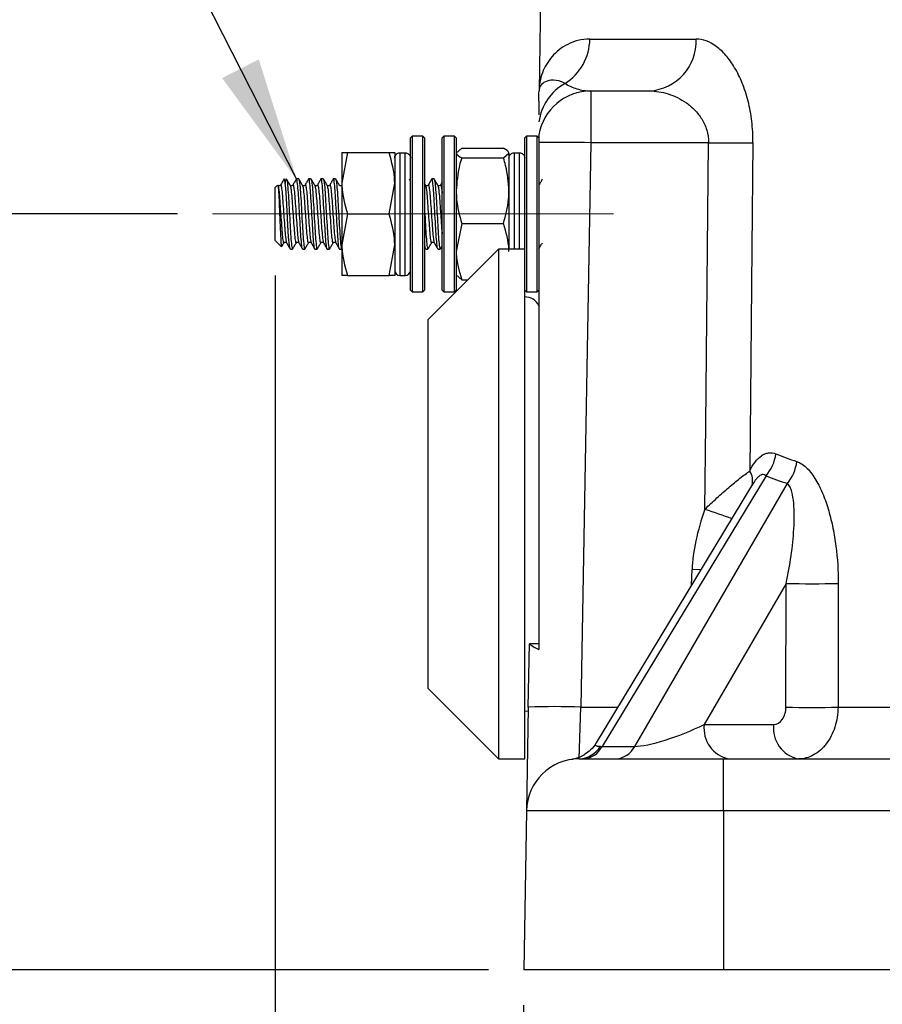
# Model space of a CAD drawing. Units: millimetres. Extents: x -5 to 599, y -5 to 425.
# Drawn here: x 216 to 240, y 142 to 170 of the extents above; entities that cross this region are included whole.
import ezdxf

# ---------------------------------------------------------------- set-up
doc = ezdxf.new("R2010")
doc.units = ezdxf.units.MM
doc.linetypes.add('CENTERX2', pattern=[20.32, 12.7, -2.54, 2.54, -2.54])
doc.layers.add('TITLE_BLOCK', color=7, linetype='Continuous')
doc.styles.add('SLDTEXTSTYLE5', font='TXT', dxfattribs={"width": 0.605})
doc.dimstyles.new('SLDDIMSTYLE0', dxfattribs={"dimtxt": 3.5, "dimasz": 3.556, "dimexe": 0, "dimexo": 0.0625, "dimgap": 0.875, "dimtad": 1, "dimdec": 1, "dimlfac": 2, "dimrnd": 1e-09, "dimzin": 4, "dimdsep": 46, "dimtxsty": 'SLDTEXTSTYLE5', "dimsah": 1, "dimcen": 0.09, "dimadec": 0, "dimazin": 1, "dimtfac": 1, "dimtdec": 1, "dimtofl": 0, "dimtmove": 0, "dimatfit": 3, "dimfxl": 1, "dimfrac": 2, "dimtolj": 1, "dimtzin": 12, "dimarcsym": 0})
doc.dimstyles.new('SLDDIMSTYLE1', dxfattribs={"dimtxt": 3.5, "dimasz": 3.556, "dimexe": 0, "dimexo": 0.0625, "dimgap": 0.875, "dimtad": 1, "dimdec": 1, "dimlfac": 2, "dimrnd": 1e-09, "dimzin": 12, "dimdsep": 46, "dimtxsty": 'SLDTEXTSTYLE5', "dimsah": 1, "dimcen": 0.09, "dimadec": 0, "dimazin": 3, "dimtfac": 1, "dimtdec": 1, "dimtmove": 0, "dimatfit": 0, "dimfxl": 1, "dimfrac": 2, "dimtolj": 1, "dimtzin": 12, "dimarcsym": 0})
doc.dimstyles.new('SLDDIMSTYLE2', dxfattribs={"dimtxt": 0.18, "dimasz": 3.556, "dimexe": 0, "dimexo": 0.0625, "dimgap": 0, "dimtad": 0, "dimtih": 1, "dimtoh": 1, "dimdec": 0, "dimrnd": 1e-09, "dimzin": 0, "dimdsep": 46, "dimtxsty": 'Standard', "dimsah": 1, "dimcen": 0.09, "dimadec": 0, "dimazin": 0, "dimtfac": 3.556, "dimtdec": 0, "dimtofl": 0, "dimtmove": 0, "dimatfit": 3, "dimfxl": 1, "dimfrac": 2, "dimtolj": 1, "dimtzin": 0, "dimarcsym": 0})

# ---------------------------------------------------------------- blocks, each defined once
blk = doc.blocks.new('_D')
at = {"layer": 'TITLE_BLOCK'}
for p, q in [((220.353, 164.256), (202.382, 164.256)), ((203.382, 142.756), (203.382, 164.256)), ((229.202, 142.756), (202.382, 142.756)), ((203.382, 142.756), (203.382, 99.068)), ((197.209, 131.944), (197.209, 133.147)), ((197.209, 133.147), (202.58, 133.147)), ((202.58, 133.147), (202.58, 131.944)), ((197.209, 118.843), (197.209, 117.64)), ((202.58, 117.64), (202.58, 118.843)), ((197.209, 117.64), (202.58, 117.64))]:
    blk.add_line(p, q, dxfattribs=at)
for points in [[(203.382, 164.256), (203.001, 160.7), (203.763, 160.7)], [(203.382, 142.756), (203.763, 146.312), (203.001, 146.312)]]:
    blk.add_solid(points, dxfattribs=at)
at = {"layer": 'TITLE_BLOCK', "char_height": 3.5, "attachment_point": 1, "rotation": 90, "style": 'SLDTEXTSTYLE5'}
for s, insert in [('1.69in', (198.068, 118.843)), ('43.0mm', (198.068, 99.068))]:
    blk.add_mtext(s, dxfattribs=dict(at, insert=insert))
blk = doc.blocks.new('_D_1')
at = {"layer": 'TITLE_BLOCK'}
for p, q in [((223.133, 162.506), (223.133, 111.346)), ((311.632, 149.756), (311.632, 111.346)), ((272.15, 118.519), (270.947, 118.519)), ((270.947, 118.519), (270.947, 113.148)), ((285.251, 118.519), (286.454, 118.519)), ((286.454, 118.519), (286.454, 113.148)), ((270.947, 113.148), (272.15, 113.148)), ((286.454, 113.148), (285.251, 113.148)), ((223.133, 112.346), (311.632, 112.346))]:
    blk.add_line(p, q, dxfattribs=at)
for points in [[(223.133, 112.346), (226.689, 111.965), (226.689, 112.727)], [(311.632, 112.346), (308.076, 112.727), (308.076, 111.965)]]:
    blk.add_solid(points, dxfattribs=at)
at = {"layer": 'TITLE_BLOCK', "char_height": 3.5, "attachment_point": 1, "style": 'SLDTEXTSTYLE5'}
for s, insert in [('177.0mm', (249.702, 117.66)), ('6.97in', (272.15, 117.66))]:
    blk.add_mtext(s, dxfattribs=dict(at, insert=insert))
blk = doc.blocks.new('_D_2')
at = {"layer": 'TITLE_BLOCK'}
for p, q in [((223.133, 162.506), (223.133, 122.263)), ((230.202, 141.756), (230.202, 122.263)), ((255.533, 129.436), (254.33, 129.436)), ((254.33, 129.436), (254.33, 124.065)), ((268.633, 129.436), (269.837, 129.436)), ((269.837, 129.436), (269.837, 124.065)), ((254.33, 124.065), (255.533, 124.065)), ((269.837, 124.065), (268.633, 124.065)), ((223.133, 123.263), (216.783, 123.263)), ((230.202, 123.263), (223.133, 123.263)), ((230.202, 123.263), (271.04, 123.263))]:
    blk.add_line(p, q, dxfattribs=at)
for points in [[(223.133, 123.263), (219.577, 123.644), (219.577, 122.882)], [(230.202, 123.263), (233.758, 122.882), (233.758, 123.644)]]:
    blk.add_solid(points, dxfattribs=at)
at = {"layer": 'TITLE_BLOCK', "char_height": 3.5, "attachment_point": 1, "style": 'SLDTEXTSTYLE5'}
for s, insert in [('14.1mm', (235.758, 128.577)), ('0.56in', (255.533, 128.577))]:
    blk.add_mtext(s, dxfattribs=dict(at, insert=insert))

msp = doc.modelspace()

# ---------------------------------------------------------------- linework, layer by layer
at = {"color": 7, "linetype": 'Continuous', "lineweight": 25}
for p, q in [((230.880223, 181.605879), (230.638471, 167.755879)), ((232.083614, 169.229701), (235.109504, 169.229701)), ((232.112517, 167.755879), (232.112517, 166.282058)), ((232.112517, 167.755879), (233.780817, 167.755879)), ((227.033374, 166.468379), (226.983374, 166.418379)), ((226.983374, 164.255879), (226.983374, 166.418379)), ((227.333374, 166.468379), (227.033374, 166.468379)), ((227.033374, 166.468379), (227.033374, 164.255879)), ((227.383374, 166.418379), (227.333374, 166.468379)), ((227.333374, 164.255879), (227.333374, 166.468379)), ((227.383374, 166.418379), (227.383374, 164.255879)), ((227.933374, 166.468379), (227.883374, 166.418379)), ((227.883374, 164.466053), (227.883374, 166.418379)), ((228.233374, 166.468379), (227.933374, 166.468379)), ((227.933374, 166.468379), (227.933374, 164.470913)), ((228.283374, 166.418379), (228.233374, 166.468379)), ((228.233374, 164.470913), (228.233374, 166.468379)), ((228.283374, 166.418379), (228.283374, 164.466053)), ((230.283374, 166.468379), (230.233374, 166.418379)), ((230.233374, 164.260793), (230.233374, 166.418379)), ((230.583374, 166.468379), (230.283374, 166.468379)), ((230.283374, 166.468379), (230.283374, 164.260907)), ((230.633374, 166.418379), (230.583374, 166.468379)), ((230.583374, 164.260907), (230.583374, 166.468379)), ((230.633374, 166.505151), (230.633374, 166.286017)), ((228.439678, 166.12571), (228.283374, 165.990028)), ((228.439678, 166.12571), (229.62707, 166.12571)), ((230.633374, 166.286017), (230.633374, 151.863698)), ((232.112517, 166.282058), (231.832322, 150.229701)), ((235.457814, 166.282058), (232.112517, 166.282058)), ((225.189678, 166.005879), (225.033374, 165.130879)), ((225.033374, 166.005879), (225.033374, 165.130879)), ((225.189678, 166.005879), (226.37707, 166.005879)), ((226.533374, 166.005879), (226.533374, 165.130879)), ((226.683374, 165.994413), (226.833374, 165.994413)), ((228.439678, 165.854345), (229.62707, 165.854345)), ((229.62707, 165.854345), (229.783374, 165.990028)), ((229.783374, 165.990028), (229.783374, 164.91943)), ((229.933374, 165.994413), (230.083374, 165.994413)), ((223.802917, 165.255879), (223.741592, 165.255879)), ((224.152917, 165.255879), (224.091592, 165.255879)), ((224.502917, 165.255879), (224.441592, 165.255879)), ((224.852917, 165.255879), (224.791592, 165.255879)), ((226.536817, 165.251838), (226.531763, 165.243126)), ((226.983374, 165.20726), (226.957424, 165.25201)), ((227.652917, 165.255879), (227.591592, 165.255879)), ((223.202468, 165.074973), (223.133374, 165.005879)), ((223.133374, 163.586983), (223.133374, 165.005879)), ((223.205689, 165.071752), (223.208374, 165.077808)), ((225.033374, 165.130879), (225.033374, 163.380879)), ((226.37707, 164.255879), (226.533374, 165.130879)), ((226.533374, 165.130879), (226.533374, 163.380879)), ((227.409504, 165.076059), (227.383374, 165.121076)), ((227.883374, 165.159722), (227.834779, 165.076041)), ((229.783374, 164.91943), (229.783374, 163.262685)), ((227.883374, 162.093379), (227.883374, 164.466053)), ((227.933374, 164.470913), (227.933374, 162.043379)), ((228.233374, 162.043379), (228.233374, 164.470913)), ((228.283374, 164.466053), (228.283374, 162.093379)), ((225.189678, 164.255879), (225.033374, 163.380879)), ((225.189678, 164.255879), (226.37707, 164.255879)), ((226.983374, 162.093379), (226.983374, 164.255879)), ((227.033374, 164.255879), (227.033374, 162.043379)), ((227.333374, 162.043379), (227.333374, 164.255879)), ((227.383374, 164.255879), (227.383374, 162.093379)), ((230.233374, 163.240114), (230.233374, 164.260793)), ((230.283374, 164.260907), (230.283374, 162.043379)), ((230.583374, 162.043379), (230.583374, 164.260907)), ((228.439678, 163.984514), (228.283374, 163.185281)), ((228.439678, 163.984514), (229.62707, 163.984514)), ((223.133374, 163.505879), (223.133374, 163.586983)), ((223.133374, 163.505879), (223.313329, 163.325925)), ((225.033374, 163.380879), (225.033374, 162.505879)), ((226.37707, 162.505879), (226.533374, 163.380879)), ((226.533374, 163.380879), (226.533374, 162.505879)), ((226.959779, 163.435717), (226.983374, 163.395087)), ((227.383374, 163.308948), (227.411817, 163.25992)), ((227.834414, 163.263842), (227.883374, 163.348253)), ((223.566592, 163.255879), (223.627917, 163.255879)), ((223.916592, 163.255879), (223.977917, 163.255879)), ((224.266592, 163.255879), (224.327917, 163.255879)), ((224.616592, 163.255879), (224.677917, 163.255879)), ((224.966592, 163.255879), (225.027917, 163.255879)), ((227.416592, 163.255879), (227.477917, 163.255879)), ((229.483374, 163.255879), (227.483374, 161.255879)), ((227.766592, 163.255879), (227.827917, 163.255879)), ((230.233374, 163.255879), (229.483374, 163.255879)), ((229.483374, 163.255879), (229.483374, 148.755879)), ((230.233374, 148.755879), (230.233374, 163.255879)), ((225.189678, 162.505879), (226.37707, 162.505879)), ((226.683374, 162.505879), (226.833374, 162.505879)), ((228.439678, 162.386048), (228.283374, 162.521731)), ((228.439678, 162.386048), (228.613543, 162.386048)), ((226.983374, 162.093379), (227.033374, 162.043379)), ((227.033374, 162.043379), (227.333374, 162.043379)), ((227.333374, 162.043379), (227.383374, 162.093379)), ((227.883374, 162.093379), (227.933374, 162.043379)), ((227.933374, 162.043379), (228.233374, 162.043379)), ((228.233374, 162.043379), (228.283374, 162.093379)), ((230.233374, 162.093379), (230.283374, 162.043379)), ((230.283374, 162.043379), (230.583374, 162.043379)), ((230.583374, 162.043379), (230.633374, 162.093379)), ((227.483374, 150.755879), (227.483374, 161.255879)), ((237.095023, 156.806114), (232.435546, 149.113092)), ((233.36137, 149.113092), (237.705049, 156.589426)), ((236.716203, 156.573819), (236.683076, 156.519125)), ((236.683076, 156.519125), (232.26063, 149.217451)), ((237.666268, 153.748124), (235.336672, 149.738427)), ((237.661528, 150.229701), (237.666268, 153.748124)), ((230.33255, 150.229701), (230.363888, 152.025065)), ((230.633374, 152.025139), (230.36389, 152.025139)), ((227.483374, 150.755879), (229.483374, 148.755879)), ((230.33255, 150.229701), (230.281099, 147.282058)), ((231.780871, 148.755879), (231.832322, 150.229701)), ((235.336672, 149.738427), (237.311632, 149.738427)), ((232.435546, 149.113092), (233.36137, 149.113092)), ((229.483374, 148.755879), (230.233374, 148.755879)), ((231.780871, 148.755879), (235.882842, 148.755879)), ((235.882842, 147.282058), (235.882842, 148.755879)), ((235.882842, 148.755879), (242.49188, 148.755879)), ((230.281099, 147.282058), (230.202094, 142.755879)), ((235.882842, 147.282058), (230.281099, 147.282058)), ((235.882842, 147.282058), (235.882842, 142.755879)), ((257.947915, 147.282058), (235.882842, 147.282058)), ((235.882842, 142.755879), (230.202094, 142.755879)), ((257.931892, 142.755879), (235.882842, 142.755879))]:
    msp.add_line(p, q, dxfattribs=at)
at = {"color": 8, "linetype": 'Continuous', "lineweight": 25}
for p, q in [((226.683374, 165.994413), (226.683374, 162.505879)), ((226.833374, 162.505879), (226.833374, 165.994413)), ((229.933374, 165.994413), (229.933374, 163.255879)), ((230.083374, 163.255879), (230.083374, 165.994413)), ((234.971925, 153.693931), (234.991027, 154.147227)), ((235.240445, 154.137272), (234.991027, 154.147227)), ((231.832322, 150.229701), (232.873725, 150.229701)), ((239.144196, 150.229701), (242.419666, 150.229701))]:
    msp.add_line(p, q, dxfattribs=at)
at = {"color": 7, "linetype": 'Continuous', "lineweight": 25, "flags": 128}
for points in [[(235.358163, 155.861309), (235.381113, 158.263972), (235.457814, 166.282058)], [(236.722742, 166.282058), (236.693459, 163.282642), (236.631646, 156.943037)], [(223.566592, 163.267075), (223.562747, 163.258522), (223.540211, 163.364018), (223.517676, 163.607995), (223.497233, 163.940734), (223.474098, 164.335323), (223.452711, 164.708188), (223.433374, 164.989506), (223.40819, 165.20776), (223.387747, 165.253237), (223.383374, 165.244238), (223.383374, 165.244238)], [(239.150002, 153.748124), (239.146692, 151.748785), (239.144196, 150.229701)], [(230.233374, 150.115879), (230.320189, 150.12443), (230.330752, 150.126664)]]:
    msp.add_lwpolyline(points, dxfattribs=at)
at = {"color": 7, "linetype": 'Continuous', "lineweight": 25}
for centre, radius, start, end in [((230.572927, 169.24547), 1.510769, 302.254405, 359.4019376), ((233.691885, 169.171887), 1.418798, 273.5937458, 2.335361), ((232.099216, 166.674914), 1.479889, 119.1133259, 172.0996877), ((232.112517, 166.255879), 1.5, 90, 170.4341537), ((231.29204, 136.057123), 30.236069, 88.4450488, 91.2482374), ((236.090278, 219.135612), 52.857338, 269.3144113, 270.6855887), ((226.683374, 162.655879), 0.15, 180, 270), ((226.833374, 162.655879), 0.15, 270, 0), ((230.233374, 161.450879), 0.445, 25.9892336, 90), ((236.165894, 157.600583), 1.222481, 319.4672914, 352.0474726), ((236.749188, 157.365924), 1.231511, 320.9111341, 352.9493774), ((238.408135, 184.559581), 30.820387, 268.6207199, 271.3792801), ((231.082436, 128.738388), 21.504392, 88.0016174, 91.9983826), ((238.402862, 181.087467), 30.86667, 268.6237782, 271.3762218), ((236.216311, 149.62574), 0.886827, 172.6998502, 258.7744913), ((238.191271, 149.62574), 0.886827, 172.6998502, 258.7744913), ((231.751784, 149.484075), 0.728776, 272.2873728, 329.5307767), ((231.852979, 149.407192), 0.652595, 273.5925828, 333.2138147), ((232.778803, 149.407192), 0.652595, 273.5925828, 333.2138147), ((231.780871, 147.255879), 1.5, 90, 179)]:
    msp.add_arc(centre, radius, start, end, dxfattribs=at)
at = {"color": 8, "linetype": 'Continuous', "lineweight": 25}
for centre, radius, start, end in [((236.24398, 156.674027), 0.471859, 343.7763531, 34.7575316), ((248.349935, 192.351719), 38.734173, 250.4026183, 251.6019673)]:
    msp.add_arc(centre, radius, start, end, dxfattribs=at)
at = {"color": 7, "linetype": 'Continuous', "lineweight": 25}
for centre, major_axis, ratio, start_param, end_param in [((269.595417, 202.917593), (34.941424, 44.730117), 0.405336011, 3.262461387, 3.289398248), ((237.924105, 156.620397), (2.3834, 3.973528), 0.431619774, 2.010137823, 2.47081546), ((234.649952, 149.755879), (1.462977, 0.581632), 0.187175684, 3.565677736, 5.125255637), ((233.755863, 149.755879), (1.497292, 0.589099), 0.171895828, 3.484713986, 3.569433486)]:
    msp.add_ellipse(centre, major_axis=major_axis, ratio=ratio, start_param=start_param, end_param=end_param, dxfattribs=at)
for points, knots in [([(232.083614, 169.229701), (231.843769, 169.229701), (231.635385, 169.170464), (231.277864, 168.991655), (231.128782, 168.870751), (230.888679, 168.593366), (230.797671, 168.436558), (230.704877, 168.1878), (230.68131, 168.102754), (230.656981, 167.973556), (230.647571, 167.908542), (230.642292, 167.843168), (230.639692, 167.799535), (230.63885, 167.777575), (230.638471, 167.755879)], [0, 0, 0, 0, 0.25, 0.25, 0.5, 0.5, 0.75, 0.75, 0.875, 0.875, 0.9375, 0.96875, 0.96875, 1, 1, 1, 1]), ([(236.722742, 166.282058), (236.723754, 166.385634), (236.72144, 166.489371), (236.710451, 166.693166), (236.701809, 166.793439), (236.666913, 167.089601), (236.631657, 167.281294), (236.538403, 167.650605), (236.482283, 167.821186), (236.354173, 168.137642), (236.281793, 168.284091), (236.123661, 168.5498), (236.040081, 168.665689), (235.86553, 168.866757), (235.774412, 168.95201), (235.491508, 169.160141), (235.300987, 169.229701), (235.109504, 169.229701)], [0, 0, 0, 0, 0.0625, 0.0625, 0.125, 0.125, 0.25, 0.25, 0.375, 0.375, 0.5, 0.5, 0.625, 0.625, 0.75, 0.75, 1, 1, 1, 1]), ([(231.379193, 167.967832), (231.252567, 168.035087), (231.144539, 168.05851), (230.960016, 168.0652), (230.883874, 168.047206), (230.701257, 167.959995), (230.640248, 167.857716), (230.638471, 167.755879)], [0, 0, 0, 0, 0.25, 0.25, 0.5, 0.5, 1, 1, 1, 1]), ([(231.379193, 167.967832), (231.481562, 167.905515), (231.594238, 167.853333), (231.83913, 167.778603), (231.971348, 167.755879), (232.112517, 167.755879)], [0, 0, 0, 0, 0.5, 0.5, 1, 1, 1, 1]), ([(233.780817, 167.755879), (233.959113, 167.755879), (234.13713, 167.727746), (234.403166, 167.643408), (234.491389, 167.608112), (234.663163, 167.523429), (234.747186, 167.473942), (234.910412, 167.358078), (234.989953, 167.291279), (235.137171, 167.140206), (235.205991, 167.054856), (235.324613, 166.863748), (235.374248, 166.757953), (235.442135, 166.530041), (235.460191, 166.406162), (235.457814, 166.282058)], [0, 0, 0, 0, 0.25, 0.25, 0.375, 0.375, 0.5, 0.5, 0.625, 0.625, 0.75, 0.75, 0.875, 0.875, 1, 1, 1, 1]), ([(230.633374, 167.463872), (230.633374, 167.440862), (230.633374, 167.374075), (230.633374, 167.1944), (230.633374, 167.076628)], [0, 0, 0, 0, 0.344525834, 1, 1, 1, 1]), ([(229.783374, 165.990028), (229.783218, 165.993243), (229.780994, 166.039061), (229.701234, 166.083961), (229.62707, 166.12571)], [0, 0, 0, 0, 0.070174224, 1, 1, 1, 1]), ([(225.033374, 166.005879), (225.035499, 166.005879), (225.043764, 166.005879), (225.127487, 166.005879), (225.189678, 166.005879)], [0, 0, 0, 0, 0.257187296, 1, 1, 1, 1]), ([(226.533374, 165.130879), (226.533218, 165.151614), (226.530994, 165.447091), (226.451234, 165.736645), (226.37707, 166.005879)], [0, 0, 0, 0, 0.070174224, 1, 1, 1, 1]), ([(226.37707, 166.005879), (226.439261, 166.005879), (226.522984, 166.005879), (226.531248, 166.005879), (226.533374, 166.005879)], [0, 0, 0, 0, 0.742812704, 1, 1, 1, 1]), ([(226.533374, 165.84333), (226.535048, 165.860413), (226.538396, 165.89458), (226.564548, 165.940072), (226.602984, 165.974216), (226.645097, 165.991952), (226.672657, 165.993724), (226.683374, 165.994413)], [0, 0, 0, 0, 0.216692783, 0.433417836, 0.64925924, 0.863605837, 1, 1, 1, 1]), ([(226.833374, 165.994413), (226.850153, 165.99276), (226.883711, 165.989454), (226.928465, 165.963688), (226.962386, 165.925719), (226.980698, 165.883188), (226.982602, 165.85482), (226.983374, 165.84333)], [0, 0, 0, 0, 0.212836733, 0.425653068, 0.639062356, 0.853819327, 1, 1, 1, 1]), ([(228.283374, 165.990028), (228.28353, 165.986812), (228.285753, 165.940994), (228.365514, 165.896094), (228.439678, 165.854345)], [0, 0, 0, 0, 0.070174224, 1, 1, 1, 1]), ([(228.439678, 165.854345), (228.417359, 165.780279), (228.325561, 165.475635), (228.301548, 165.159047), (228.283374, 164.91943)], [0, 0, 0, 0, 0.243125381, 1, 1, 1, 1]), ([(229.783374, 164.91943), (229.765199, 165.159047), (229.741186, 165.475635), (229.649389, 165.780279), (229.62707, 165.854345)], [0, 0, 0, 0, 0.756874619, 1, 1, 1, 1]), ([(229.783374, 165.84333), (229.785048, 165.860413), (229.788396, 165.89458), (229.814548, 165.940072), (229.852984, 165.974216), (229.895097, 165.991952), (229.922657, 165.993724), (229.933374, 165.994413)], [0, 0, 0, 0, 0.216692783, 0.433417836, 0.64925924, 0.863605837, 1, 1, 1, 1]), ([(230.083374, 165.994413), (230.100153, 165.99276), (230.133711, 165.989454), (230.178465, 165.963688), (230.212386, 165.925719), (230.230698, 165.883188), (230.232602, 165.85482), (230.233374, 165.84333)], [0, 0, 0, 0, 0.212836733, 0.425653068, 0.639062356, 0.853819327, 1, 1, 1, 1]), ([(223.386817, 165.251838), (223.369814, 165.222523), (223.335819, 165.163911), (223.301789, 165.105325), (223.284779, 165.076041)], [0, 0, 0, 0, 0.50015767, 1, 1, 1, 1]), ([(223.423253, 165.112199), (223.424348, 165.124474), (223.432954, 165.221009), (223.44156, 165.238217), (223.449072, 165.253237)], [0, 0, 0, 0, 0.127152479, 1, 1, 1, 1]), ([(223.559504, 165.076059), (223.542486, 165.10537), (223.508439, 165.164014), (223.474433, 165.222671), (223.457424, 165.25201)], [0, 0, 0, 0, 0.4998139087, 1, 1, 1, 1]), ([(223.457734, 165.233968), (223.461584, 165.229545), (223.47239, 165.217132), (223.492933, 165.031045), (223.514035, 164.720962), (223.535146, 164.333561), (223.558965, 163.93822), (223.578705, 163.58601), (223.601516, 163.348777), (223.618371, 163.240917), (223.626642, 163.263582), (223.627917, 163.267075)], [0, 0, 0, 0, 0.0725782079, 0.2037097078, 0.3314830761, 0.4592564444, 0.5903879444, 0.7163274227, 0.8463203625, 0.9763133023, 1, 1, 1, 1]), ([(223.736817, 165.251838), (223.719814, 165.222523), (223.685819, 165.163911), (223.651789, 165.105325), (223.634779, 165.076041)], [0, 0, 0, 0, 0.50015767, 1, 1, 1, 1]), ([(223.916592, 163.267075), (223.915317, 163.263582), (223.907046, 163.240917), (223.890191, 163.348767), (223.867381, 163.586045), (223.847636, 163.938091), (223.823835, 164.334058), (223.80329, 164.707689), (223.782421, 165.02932), (223.758194, 165.217529), (223.744705, 165.286806), (223.737073, 165.250127), (223.736736, 165.248503)], [0, 0, 0, 0, 0.022364048, 0.1450982672, 0.2678324863, 0.3867395865, 0.5105487894, 0.6311873764, 0.7409490286, 0.8755856272, 0.9944927274, 1, 1, 1, 1]), ([(223.802917, 165.244684), (223.808318, 165.239759), (223.820645, 165.228519), (223.842906, 165.032558), (223.864042, 164.720562), (223.885144, 164.333672), (223.908966, 163.938191), (223.928705, 163.586017), (223.951516, 163.348775), (223.968371, 163.240917), (223.976642, 163.263582), (223.977917, 163.267075)], [0, 0, 0, 0, 0.09930592, 0.226658293, 0.350749313, 0.474840333, 0.602192706, 0.724502688, 0.850749313, 0.976995938, 1, 1, 1, 1]), ([(223.909504, 165.076059), (223.892486, 165.10537), (223.858439, 165.164014), (223.824433, 165.222671), (223.807424, 165.25201)], [0, 0, 0, 0, 0.499813909, 1, 1, 1, 1]), ([(224.086817, 165.251838), (224.069814, 165.222523), (224.035819, 165.163911), (224.001789, 165.105325), (223.984779, 165.076041)], [0, 0, 0, 0, 0.50015767, 1, 1, 1, 1]), ([(224.266592, 163.267075), (224.265317, 163.263582), (224.257046, 163.240917), (224.240191, 163.348767), (224.217381, 163.586045), (224.197636, 163.938091), (224.173835, 164.334058), (224.15329, 164.707689), (224.132421, 165.02932), (224.108194, 165.217529), (224.094705, 165.286806), (224.087073, 165.250127), (224.086736, 165.248503)], [0, 0, 0, 0, 0.022364048, 0.145098267, 0.267832486, 0.386739587, 0.510548789, 0.631187376, 0.740949029, 0.875585627, 0.994492727, 1, 1, 1, 1]), ([(224.152917, 165.244684), (224.158318, 165.239759), (224.170645, 165.228519), (224.192906, 165.032558), (224.214042, 164.720562), (224.235144, 164.333672), (224.258966, 163.938191), (224.278705, 163.586017), (224.301516, 163.348775), (224.318371, 163.240917), (224.326642, 163.263582), (224.327917, 163.267075)], [0, 0, 0, 0, 0.09930592, 0.226658293, 0.350749313, 0.474840333, 0.602192706, 0.724502688, 0.850749313, 0.976995938, 1, 1, 1, 1]), ([(224.259504, 165.076059), (224.242486, 165.10537), (224.208439, 165.164014), (224.174433, 165.222671), (224.157424, 165.25201)], [0, 0, 0, 0, 0.499813909, 1, 1, 1, 1]), ([(224.436817, 165.251838), (224.419814, 165.222523), (224.385819, 165.163911), (224.351789, 165.105325), (224.334779, 165.076041)], [0, 0, 0, 0, 0.50015767, 1, 1, 1, 1]), ([(224.616592, 163.267075), (224.615317, 163.263582), (224.607046, 163.240917), (224.590191, 163.348767), (224.567381, 163.586045), (224.547636, 163.938091), (224.523835, 164.334058), (224.50329, 164.707689), (224.482421, 165.02932), (224.458194, 165.217529), (224.444705, 165.286806), (224.437073, 165.250127), (224.436736, 165.248503)], [0, 0, 0, 0, 0.022364048, 0.145098267, 0.267832486, 0.386739587, 0.510548789, 0.631187376, 0.740949029, 0.875585627, 0.994492727, 1, 1, 1, 1]), ([(224.502917, 165.244684), (224.508318, 165.239759), (224.520645, 165.228519), (224.542906, 165.032558), (224.564042, 164.720562), (224.585144, 164.333672), (224.608966, 163.938191), (224.628705, 163.586017), (224.651516, 163.348775), (224.668371, 163.240917), (224.676642, 163.263582), (224.677917, 163.267075)], [0, 0, 0, 0, 0.09930592, 0.226658293, 0.350749313, 0.474840333, 0.602192706, 0.724502688, 0.850749313, 0.976995938, 1, 1, 1, 1]), ([(224.609504, 165.076059), (224.592486, 165.10537), (224.558439, 165.164014), (224.524433, 165.222671), (224.507424, 165.25201)], [0, 0, 0, 0, 0.499813909, 1, 1, 1, 1]), ([(224.786817, 165.251838), (224.769814, 165.222523), (224.735819, 165.163911), (224.701789, 165.105325), (224.684779, 165.076041)], [0, 0, 0, 0, 0.5001576703, 1, 1, 1, 1]), ([(224.966592, 163.267075), (224.965317, 163.263582), (224.957046, 163.240917), (224.940191, 163.348767), (224.917381, 163.586045), (224.897636, 163.938091), (224.873835, 164.334058), (224.85329, 164.707689), (224.832421, 165.02932), (224.808194, 165.217529), (224.794705, 165.286806), (224.787073, 165.250127), (224.786736, 165.248503)], [0, 0, 0, 0, 0.022364048, 0.145098267, 0.267832486, 0.386739587, 0.510548789, 0.631187376, 0.740949029, 0.875585627, 0.994492727, 1, 1, 1, 1]), ([(224.852917, 165.244684), (224.858318, 165.239759), (224.870645, 165.228519), (224.892906, 165.032558), (224.914042, 164.720562), (224.935144, 164.333672), (224.958966, 163.938191), (224.978705, 163.586017), (225.001516, 163.348775), (225.018371, 163.240917), (225.026642, 163.263582), (225.027917, 163.267075)], [0, 0, 0, 0, 0.09930592, 0.226658293, 0.350749313, 0.474840333, 0.602192706, 0.724502688, 0.850749313, 0.976995938, 1, 1, 1, 1]), ([(224.959504, 165.076059), (224.942486, 165.10537), (224.908439, 165.164014), (224.874433, 165.222671), (224.857424, 165.25201)], [0, 0, 0, 0, 0.499813909, 1, 1, 1, 1]), ([(227.586817, 165.251838), (227.569814, 165.222523), (227.535819, 165.163911), (227.501789, 165.105325), (227.484779, 165.076041)], [0, 0, 0, 0, 0.50015767, 1, 1, 1, 1]), ([(227.766592, 163.267075), (227.765317, 163.263582), (227.757046, 163.240917), (227.740191, 163.348767), (227.717381, 163.586045), (227.697636, 163.938091), (227.673835, 164.334058), (227.65329, 164.707689), (227.632421, 165.02932), (227.608194, 165.217529), (227.594705, 165.286806), (227.587073, 165.250127), (227.586736, 165.248503)], [0, 0, 0, 0, 0.022364048, 0.145098267, 0.267832486, 0.386739587, 0.510548789, 0.631187376, 0.740949029, 0.875585627, 0.994492727, 1, 1, 1, 1]), ([(227.652917, 165.244684), (227.658318, 165.239759), (227.670645, 165.228519), (227.692906, 165.032558), (227.714042, 164.720562), (227.735144, 164.333672), (227.758966, 163.938191), (227.778705, 163.586017), (227.801516, 163.348775), (227.818371, 163.240917), (227.826642, 163.263582), (227.827917, 163.267075)], [0, 0, 0, 0, 0.09930592, 0.226658293, 0.350749313, 0.474840333, 0.602192706, 0.724502688, 0.850749313, 0.976995938, 1, 1, 1, 1]), ([(227.759504, 165.076059), (227.742486, 165.10537), (227.708439, 165.164014), (227.674433, 165.222671), (227.657424, 165.25201)], [0, 0, 0, 0, 0.4998139087, 1, 1, 1, 1]), ([(230.731763, 165.243126), (230.716444, 165.216715), (230.684133, 165.161008), (230.651789, 165.105325), (230.634779, 165.076041)], [0, 0, 0, 0, 0.474099852, 1, 1, 1, 1]), ([(223.208374, 165.077808), (223.212293, 165.064058), (223.220131, 165.036559), (223.232973, 164.879657), (223.244207, 164.656712), (223.255396, 164.381908), (223.268047, 164.085462), (223.279699, 163.800008), (223.290542, 163.557586), (223.303168, 163.3895), (223.31333, 163.310654), (223.318997, 163.331681), (223.321017, 163.339176)], [0, 0, 0, 0, 0.1010224, 0.202044768, 0.303067062, 0.403969128, 0.509354173, 0.614802793, 0.720163452, 0.829266056, 0.939141334, 1, 1, 1, 1]), ([(223.284513, 165.075597), (223.280822, 165.07082), (223.273427, 165.061249), (223.247477, 165.053221), (223.221141, 165.061098), (223.213531, 165.070806), (223.20975, 165.075629)], [0, 0, 0, 0, 0.251290451, 0.503461281, 0.753314738, 1, 1, 1, 1]), ([(223.634513, 165.075597), (223.630822, 165.07082), (223.623427, 165.061249), (223.597477, 165.053221), (223.571141, 165.061098), (223.563531, 165.070806), (223.55975, 165.075629)], [0, 0, 0, 0, 0.251290451, 0.503461281, 0.753314738, 1, 1, 1, 1]), ([(223.984513, 165.075597), (223.980822, 165.07082), (223.973427, 165.061249), (223.947477, 165.053221), (223.921141, 165.061098), (223.913531, 165.070806), (223.90975, 165.075629)], [0, 0, 0, 0, 0.251290451, 0.503461281, 0.753314738, 1, 1, 1, 1]), ([(224.334513, 165.075597), (224.330822, 165.07082), (224.323427, 165.061249), (224.297477, 165.053221), (224.271141, 165.061098), (224.263531, 165.070806), (224.25975, 165.075629)], [0, 0, 0, 0, 0.251290451, 0.503461281, 0.753314738, 1, 1, 1, 1]), ([(224.684513, 165.075597), (224.680822, 165.07082), (224.673427, 165.061249), (224.647477, 165.053221), (224.621141, 165.061098), (224.613531, 165.070806), (224.60975, 165.075629)], [0, 0, 0, 0, 0.251290451, 0.503461281, 0.753314738, 1, 1, 1, 1]), ([(225.034513, 165.075597), (225.030822, 165.07082), (225.023427, 165.061249), (224.997477, 165.053221), (224.971141, 165.061098), (224.963531, 165.070806), (224.95975, 165.075629)], [0, 0, 0, 0, 0.251290451, 0.503461281, 0.753314738, 1, 1, 1, 1]), ([(225.033374, 165.130879), (225.03353, 165.110144), (225.035753, 164.814667), (225.115514, 164.525114), (225.189678, 164.255879)], [0, 0, 0, 0, 0.070174224, 1, 1, 1, 1]), ([(227.484513, 165.075597), (227.480822, 165.07082), (227.473427, 165.061249), (227.447477, 165.053221), (227.421141, 165.061098), (227.413531, 165.070806), (227.40975, 165.075629)], [0, 0, 0, 0, 0.251290451, 0.503461281, 0.753314738, 1, 1, 1, 1]), ([(227.834513, 165.075597), (227.830822, 165.07082), (227.823427, 165.061249), (227.797477, 165.053221), (227.771141, 165.061098), (227.763531, 165.070806), (227.75975, 165.075629)], [0, 0, 0, 0, 0.251290451, 0.503461281, 0.753314738, 1, 1, 1, 1]), ([(228.283374, 164.91943), (228.285499, 164.83805), (228.293764, 164.521628), (228.377487, 164.21344), (228.439678, 163.984514)], [0, 0, 0, 0, 0.257187296, 1, 1, 1, 1]), ([(229.62707, 163.984514), (229.689261, 164.21344), (229.772984, 164.521628), (229.781248, 164.83805), (229.783374, 164.91943)], [0, 0, 0, 0, 0.742812704, 1, 1, 1, 1]), ([(226.533374, 163.380879), (226.533218, 163.401614), (226.530994, 163.697091), (226.451234, 163.986645), (226.37707, 164.255879)], [0, 0, 0, 0, 0.070174224, 1, 1, 1, 1]), ([(227.383374, 164.371044), (227.384054, 164.359167), (227.392021, 164.220048), (227.409079, 163.936069), (227.428674, 163.586598), (227.451525, 163.34861), (227.46837, 163.240923), (227.476642, 163.263582), (227.477917, 163.267075)], [0, 0, 0, 0, 0.022135802, 0.259270018, 0.487015139, 0.722090418, 0.957165696, 1, 1, 1, 1]), ([(229.783374, 163.185281), (229.783218, 163.204221), (229.780994, 163.474112), (229.701234, 163.738593), (229.62707, 163.984514)], [0, 0, 0, 0, 0.070174224, 1, 1, 1, 1]), ([(223.326324, 163.336098), (223.329373, 163.341355), (223.349426, 163.375933), (223.369505, 163.410466), (223.386531, 163.439748)], [0, 0, 0, 0, 0.152026269, 1, 1, 1, 1]), ([(223.38475, 163.43613), (223.388531, 163.440953), (223.396141, 163.45066), (223.422477, 163.458537), (223.448427, 163.45051), (223.455822, 163.440939), (223.459513, 163.436162)], [0, 0, 0, 0, 0.246685262, 0.496538719, 0.748709549, 1, 1, 1, 1]), ([(223.459779, 163.435717), (223.476789, 163.406433), (223.510819, 163.347847), (223.544814, 163.289236), (223.561817, 163.25992)], [0, 0, 0, 0, 0.49984233, 1, 1, 1, 1]), ([(223.634414, 163.263842), (223.651429, 163.29319), (223.685447, 163.351865), (223.719507, 163.410461), (223.736531, 163.439748)], [0, 0, 0, 0, 0.500192666, 1, 1, 1, 1]), ([(223.73475, 163.43613), (223.738531, 163.440953), (223.746141, 163.45066), (223.772477, 163.458537), (223.798427, 163.45051), (223.805822, 163.440939), (223.809513, 163.436162)], [0, 0, 0, 0, 0.2466852621, 0.4965387186, 0.7487095493, 1, 1, 1, 1]), ([(223.809779, 163.435717), (223.826789, 163.406433), (223.860819, 163.347847), (223.894814, 163.289236), (223.911817, 163.25992)], [0, 0, 0, 0, 0.49984233, 1, 1, 1, 1]), ([(223.984414, 163.263842), (224.001429, 163.29319), (224.035447, 163.351865), (224.069507, 163.410461), (224.086531, 163.439748)], [0, 0, 0, 0, 0.500192666, 1, 1, 1, 1]), ([(224.08475, 163.43613), (224.088531, 163.440953), (224.096141, 163.45066), (224.122477, 163.458537), (224.148427, 163.45051), (224.155822, 163.440939), (224.159513, 163.436162)], [0, 0, 0, 0, 0.246685262, 0.496538719, 0.748709549, 1, 1, 1, 1]), ([(224.159779, 163.435717), (224.176789, 163.406433), (224.210819, 163.347847), (224.244814, 163.289236), (224.261817, 163.25992)], [0, 0, 0, 0, 0.49984233, 1, 1, 1, 1]), ([(224.334414, 163.263842), (224.351429, 163.29319), (224.385447, 163.351865), (224.419507, 163.410461), (224.436531, 163.439748)], [0, 0, 0, 0, 0.500192666, 1, 1, 1, 1]), ([(224.43475, 163.43613), (224.438531, 163.440953), (224.446141, 163.45066), (224.472477, 163.458537), (224.498427, 163.45051), (224.505822, 163.440939), (224.509513, 163.436162)], [0, 0, 0, 0, 0.246685262, 0.496538719, 0.748709549, 1, 1, 1, 1]), ([(224.509779, 163.435717), (224.526789, 163.406433), (224.560819, 163.347847), (224.594814, 163.289236), (224.611817, 163.25992)], [0, 0, 0, 0, 0.4998423297, 1, 1, 1, 1]), ([(224.684414, 163.263842), (224.701429, 163.29319), (224.735447, 163.351865), (224.769507, 163.410461), (224.786531, 163.439748)], [0, 0, 0, 0, 0.500192666, 1, 1, 1, 1]), ([(224.78475, 163.43613), (224.788531, 163.440953), (224.796141, 163.45066), (224.822477, 163.458537), (224.848427, 163.45051), (224.855822, 163.440939), (224.859513, 163.436162)], [0, 0, 0, 0, 0.246685262, 0.496538719, 0.748709549, 1, 1, 1, 1]), ([(224.859779, 163.435717), (224.876789, 163.406433), (224.910819, 163.347847), (224.944814, 163.289236), (224.961817, 163.25992)], [0, 0, 0, 0, 0.49984233, 1, 1, 1, 1]), ([(225.033374, 163.380879), (225.03353, 163.360144), (225.035753, 163.064667), (225.115514, 162.775114), (225.189678, 162.505879)], [0, 0, 0, 0, 0.070174224, 1, 1, 1, 1]), ([(227.416592, 163.267075), (227.415318, 163.263669), (227.407055, 163.241571), (227.395399, 163.30186), (227.385644, 163.412329), (227.383374, 163.438044)], [0, 0, 0, 0, 0.122651915, 0.795767403, 1, 1, 1, 1]), ([(227.484414, 163.263842), (227.501429, 163.29319), (227.535447, 163.351865), (227.569507, 163.410461), (227.586531, 163.439748)], [0, 0, 0, 0, 0.500192666, 1, 1, 1, 1]), ([(227.58475, 163.43613), (227.588531, 163.440953), (227.596141, 163.45066), (227.622477, 163.458537), (227.648427, 163.45051), (227.655822, 163.440939), (227.659513, 163.436162)], [0, 0, 0, 0, 0.2466852621, 0.4965387186, 0.7487095493, 1, 1, 1, 1]), ([(227.659779, 163.435717), (227.676789, 163.406433), (227.710819, 163.347847), (227.744814, 163.289236), (227.761817, 163.25992)], [0, 0, 0, 0, 0.49984233, 1, 1, 1, 1]), ([(230.634414, 163.263842), (230.651429, 163.29319), (230.685447, 163.351865), (230.719507, 163.410461), (230.736531, 163.439748)], [0, 0, 0, 0, 0.500192666, 1, 1, 1, 1]), ([(228.283374, 163.185281), (228.28353, 163.166342), (228.285753, 162.89645), (228.365514, 162.63197), (228.439678, 162.386048)], [0, 0, 0, 0, 0.070174224, 1, 1, 1, 1]), ([(225.189678, 162.505879), (225.127487, 162.505879), (225.043764, 162.505879), (225.035499, 162.505879), (225.033374, 162.505879)], [0, 0, 0, 0, 0.742812704, 1, 1, 1, 1]), ([(226.533374, 162.505879), (226.531248, 162.505879), (226.522984, 162.505879), (226.439261, 162.505879), (226.37707, 162.505879)], [0, 0, 0, 0, 0.257187296, 1, 1, 1, 1]), ([(236.631646, 156.943037), (236.677276, 157.038076), (236.727321, 157.123859), (236.838522, 157.272607), (236.89987, 157.335021), (236.996326, 157.402065), (237.02942, 157.420266), (237.097658, 157.447729), (237.132709, 157.456836), (237.237045, 157.469593), (237.307291, 157.459193), (237.376619, 157.431449)], [0, 0, 0, 0, 0.25, 0.25, 0.5, 0.5, 0.625, 0.625, 0.75, 0.75, 1, 1, 1, 1]), ([(237.971387, 157.214761), (238.076117, 157.18022), (238.173165, 157.112298), (238.310431, 156.974761), (238.354572, 156.922865), (238.437743, 156.811784), (238.477161, 156.752214), (238.589837, 156.563238), (238.658032, 156.422324), (238.77848, 156.127742), (238.8312, 155.973539), (238.924239, 155.653935), (238.964695, 155.487599), (239.03327, 155.149118), (239.061264, 154.977976), (239.128238, 154.459479), (239.150599, 154.107176), (239.150002, 153.748124)], [0, 0, 0, 0, 0.125, 0.125, 0.1875, 0.1875, 0.25, 0.25, 0.375, 0.375, 0.5, 0.5, 0.625, 0.625, 0.75, 0.75, 1, 1, 1, 1]), ([(235.358163, 155.861309), (235.471314, 155.969127), (235.584176, 156.07494), (235.810404, 156.280976), (235.925094, 156.382337), (236.146396, 156.57072), (236.253285, 156.658087), (236.405564, 156.77707), (236.455228, 156.814892), (236.548065, 156.883753), (236.59157, 156.915061), (236.631646, 156.943037)], [0, 0, 0, 0, 0.25, 0.25, 0.5, 0.5, 0.75, 0.75, 0.875, 0.875, 1, 1, 1, 1]), ([(236.685563, 156.51272), (236.692007, 156.527146), (236.704605, 156.555345), (236.712523, 156.566775), (236.716389, 156.572358)], [0, 0, 0, 0, 0.511598017, 1, 1, 1, 1]), ([(237.666268, 153.748124), (237.723807, 154.012171), (237.771199, 154.274113), (237.845746, 154.79263), (237.873104, 155.050615), (237.89445, 155.427539), (237.898259, 155.551358), (237.897489, 155.794233), (237.892929, 155.913942), (237.87173, 156.142881), (237.855484, 156.252135), (237.815033, 156.400816), (237.798836, 156.447425), (237.758912, 156.529082), (237.73484, 156.564934), (237.705049, 156.589426)], [0, 0, 0, 0, 0.25, 0.25, 0.5, 0.5, 0.625, 0.625, 0.75, 0.75, 0.875, 0.875, 0.9375, 0.9375, 1, 1, 1, 1]), ([(230.363888, 152.025065), (230.363867, 152.023854), (230.387871, 152.007882), (230.481206, 151.95037), (230.547898, 151.910459), (230.633374, 151.863698)], [0, 0, 0, 0, 0.5, 0.5, 1, 1, 1, 1]), ([(237.311632, 149.738427), (237.404261, 149.738427), (237.494488, 149.791195), (237.591133, 149.926647), (237.617088, 149.981009), (237.652273, 150.100235), (237.661441, 150.164215), (237.661528, 150.229701)], [0, 0, 0, 0, 0.5, 0.5, 0.75, 0.75, 1, 1, 1, 1]), ([(239.144196, 150.229701), (239.143258, 150.131748), (239.135163, 150.035579), (239.105246, 149.846661), (239.083089, 149.752966), (239.025802, 149.57431), (238.990979, 149.489687), (238.909118, 149.329741), (238.861607, 149.254037), (238.758022, 149.118388), (238.70163, 149.057596), (238.579476, 148.950341), (238.514287, 148.904617), (238.312684, 148.794761), (238.166181, 148.755879), (238.018631, 148.755879)], [0, 0, 0, 0, 0.125, 0.125, 0.25, 0.25, 0.375, 0.375, 0.5, 0.5, 0.625, 0.625, 0.75, 0.75, 1, 1, 1, 1]), ([(232.257217, 149.215706), (232.255254, 149.211103), (232.221987, 149.133084), (232.113222, 149.019543), (231.959281, 148.890171), (231.814185, 148.812825), (231.698215, 148.770384), (231.623231, 148.751413), (231.583028, 148.743584), (231.569901, 148.74128), (231.564989, 148.740453), (231.563664, 148.740237), (231.563364, 148.740188)], [0, 0, 0, 0, 0.017027333, 0.288614222, 0.517540296, 0.703658786, 0.844351264, 0.936720939, 0.968064636, 0.983810725, 0.996326457, 1, 1, 1, 1])]:
    msp.add_open_spline(points, degree=3, knots=knots, dxfattribs=at)
for points in [[(230.633374, 167.463872), (230.635145, 167.565319), (230.636807, 167.660548), (230.638471, 167.755879)], [(237.376619, 157.431449), (237.570444, 157.353882), (237.768671, 157.281618), (237.971387, 157.214761)]]:
    msp.add_open_spline(points, degree=3, dxfattribs=at)
at = {"color": 8, "linetype": 'Continuous', "lineweight": 25}
for points, knots in [([(223.208374, 165.077808), (223.212363, 165.06832), (223.223412, 165.042041), (223.243943, 164.897823), (223.265078, 164.638918), (223.286181, 164.320187), (223.310003, 163.993556), (223.329732, 163.704082), (223.352595, 163.504227), (223.372072, 163.413701), (223.382803, 163.443591), (223.386584, 163.45412)], [0, 0, 0, 0, 0.070678427, 0.195746181, 0.317601456, 0.43945673, 0.564524484, 0.684625724, 0.808604187, 0.932582651, 1, 1, 1, 1]), ([(223.28537, 165.073523), (223.285818, 165.075314), (223.293565, 165.106275), (223.306598, 165.05136), (223.330604, 164.901311), (223.351665, 164.637946), (223.372785, 164.320638), (223.396613, 163.992748), (223.416302, 163.706782), (223.438863, 163.498104), (223.453349, 163.45778), (223.46037, 163.438235)], [0, 0, 0, 0, 0.007508346, 0.129810354, 0.257169884, 0.381258068, 0.505346252, 0.632705782, 0.75500779, 0.881258068, 1, 1, 1, 1]), ([(223.559042, 165.075798), (223.562815, 165.066743), (223.573651, 165.040735), (223.593947, 164.897676), (223.615077, 164.638957), (223.636181, 164.320176), (223.660003, 163.993558), (223.679732, 163.704081), (223.702595, 163.504227), (223.722072, 163.413701), (223.732803, 163.443591), (223.736584, 163.45412)], [0, 0, 0, 0, 0.067059616, 0.192614388, 0.314944172, 0.437273955, 0.562828727, 0.683397646, 0.807858885, 0.932320125, 1, 1, 1, 1]), ([(223.63537, 165.073523), (223.635818, 165.075314), (223.643565, 165.106275), (223.656598, 165.05136), (223.680604, 164.901311), (223.701665, 164.637946), (223.722785, 164.320638), (223.746613, 163.992748), (223.766302, 163.706782), (223.788863, 163.498104), (223.803349, 163.45778), (223.81037, 163.438235)], [0, 0, 0, 0, 0.007508346, 0.129810354, 0.257169884, 0.381258068, 0.505346252, 0.632705782, 0.75500779, 0.881258068, 1, 1, 1, 1]), ([(223.909042, 165.075798), (223.912815, 165.066743), (223.923651, 165.040735), (223.943947, 164.897676), (223.965077, 164.638957), (223.986181, 164.320176), (224.010003, 163.993558), (224.029732, 163.704081), (224.052595, 163.504227), (224.072072, 163.413701), (224.082803, 163.443591), (224.086584, 163.45412)], [0, 0, 0, 0, 0.067059616, 0.192614388, 0.314944172, 0.437273955, 0.562828727, 0.683397646, 0.807858885, 0.932320125, 1, 1, 1, 1]), ([(223.98537, 165.073523), (223.985818, 165.075314), (223.993565, 165.106275), (224.006598, 165.05136), (224.030604, 164.901311), (224.051665, 164.637946), (224.072785, 164.320638), (224.096613, 163.992748), (224.116302, 163.706782), (224.138863, 163.498104), (224.153349, 163.45778), (224.16037, 163.438235)], [0, 0, 0, 0, 0.0075083462, 0.1298103542, 0.2571698841, 0.3812580679, 0.5053462518, 0.6327057817, 0.7550077897, 0.8812580679, 1, 1, 1, 1]), ([(224.259042, 165.075798), (224.262815, 165.066743), (224.273651, 165.040735), (224.293947, 164.897676), (224.315077, 164.638957), (224.336181, 164.320176), (224.360003, 163.993558), (224.379732, 163.704081), (224.402595, 163.504227), (224.422072, 163.413701), (224.432803, 163.443591), (224.436584, 163.45412)], [0, 0, 0, 0, 0.067059616, 0.192614388, 0.314944172, 0.437273955, 0.562828727, 0.683397646, 0.807858885, 0.932320125, 1, 1, 1, 1]), ([(224.33537, 165.073523), (224.335818, 165.075314), (224.343565, 165.106275), (224.356598, 165.05136), (224.380604, 164.901311), (224.401665, 164.637946), (224.422785, 164.320638), (224.446613, 163.992748), (224.466302, 163.706782), (224.488863, 163.498104), (224.503349, 163.45778), (224.51037, 163.438235)], [0, 0, 0, 0, 0.007508346, 0.129810354, 0.257169884, 0.381258068, 0.505346252, 0.632705782, 0.75500779, 0.881258068, 1, 1, 1, 1]), ([(224.609042, 165.075798), (224.612815, 165.066743), (224.623651, 165.040735), (224.643947, 164.897676), (224.665077, 164.638957), (224.686181, 164.320176), (224.710003, 163.993558), (224.729732, 163.704081), (224.752595, 163.504227), (224.772072, 163.413701), (224.782803, 163.443591), (224.786584, 163.45412)], [0, 0, 0, 0, 0.067059616, 0.192614388, 0.314944172, 0.437273955, 0.562828727, 0.683397646, 0.807858885, 0.932320125, 1, 1, 1, 1]), ([(224.68537, 165.073523), (224.685818, 165.075314), (224.693565, 165.106275), (224.706598, 165.05136), (224.730604, 164.901311), (224.751665, 164.637946), (224.772785, 164.320638), (224.796613, 163.992748), (224.816302, 163.706782), (224.838863, 163.498104), (224.853349, 163.45778), (224.86037, 163.438235)], [0, 0, 0, 0, 0.007508346, 0.129810354, 0.257169884, 0.381258068, 0.505346252, 0.632705782, 0.75500779, 0.881258068, 1, 1, 1, 1]), ([(227.409042, 165.075798), (227.412815, 165.066743), (227.423651, 165.040735), (227.443947, 164.897676), (227.465077, 164.638957), (227.486181, 164.320176), (227.510003, 163.993558), (227.529732, 163.704081), (227.552595, 163.504227), (227.572072, 163.413701), (227.582803, 163.443591), (227.586584, 163.45412)], [0, 0, 0, 0, 0.067059616, 0.192614388, 0.314944172, 0.437273955, 0.562828727, 0.683397646, 0.807858885, 0.932320125, 1, 1, 1, 1]), ([(227.48537, 165.073523), (227.485818, 165.075314), (227.493565, 165.106275), (227.506598, 165.05136), (227.530604, 164.901311), (227.551665, 164.637946), (227.572785, 164.320638), (227.596613, 163.992748), (227.616302, 163.706782), (227.638863, 163.498104), (227.653349, 163.45778), (227.66037, 163.438235)], [0, 0, 0, 0, 0.007508346, 0.129810354, 0.257169884, 0.381258068, 0.505346252, 0.632705782, 0.75500779, 0.881258068, 1, 1, 1, 1]), ([(227.759042, 165.075798), (227.762815, 165.066746), (227.773651, 165.040748), (227.793945, 164.897567), (227.815085, 164.639347), (227.836149, 164.318706), (227.860124, 163.999113), (227.87381, 163.774171), (227.882254, 163.701241), (227.883374, 163.691572)], [0, 0, 0, 0, 0.095550198, 0.274447486, 0.448749634, 0.623051782, 0.80194907, 0.973742241, 1, 1, 1, 1]), ([(227.83537, 165.073523), (227.835818, 165.075317), (227.843566, 165.106335), (227.85648, 165.045724), (227.874058, 164.957049), (227.882352, 164.856721), (227.883374, 164.844358)], [0, 0, 0, 0, 0.0272960895, 0.4719168445, 0.9349238815, 1, 1, 1, 1]), ([(237.095023, 156.806114), (237.090372, 156.810406), (237.066961, 156.832011), (237.024343, 156.84977), (236.954648, 156.839877), (236.884878, 156.794529), (236.799494, 156.70429), (236.749394, 156.622896), (236.718344, 156.572451)], [0, 0, 0, 0, 0.049004122, 0.246662779, 0.372961644, 0.579477007, 0.739377951, 1, 1, 1, 1]), ([(232.264803, 149.212406), (232.256355, 149.202163), (232.227454, 149.16712), (232.242635, 149.141661), (232.290924, 149.121942), (232.344092, 149.117514), (232.379918, 149.11453)], [0, 0, 0, 0, 0.158585911, 0.542507768, 0.691725467, 1, 1, 1, 1])]:
    msp.add_open_spline(points, degree=3, knots=knots, dxfattribs=at)
at = {"layer": 'TITLE_BLOCK', "linetype": 'CENTERX2', "lineweight": 18}
msp.add_line((232.757035, 164.255879), (221.353314, 164.255879), dxfattribs=at)

# ---------------------------------------------------------------- dimensions: what is measured, and where the dimension line sits
at = {"layer": 'TITLE_BLOCK'}
dim = msp.add_linear_dim(base=(203.382288, 164.255879), p1=(230.202094, 142.755879), p2=(221.353314, 164.255879), angle=90, dimstyle='SLDDIMSTYLE0', dxfattribs=at)
dim.commit()
dim.dimension.update_dxf_attribs({"geometry": '_D', "text_midpoint": (203.382288, 116.708786), "dimtype": 160})
for base, p1, p2, dimstyle, picture, middle in [((223.133374, 123.262883), (230.202094, 142.755879), (223.133374, 163.505879), 'SLDDIMSTYLE1', '_D_2', (253.398681, 123.262883)), ((311.63231, 112.345875), (223.133374, 163.505879), (311.63231, 150.755879), 'SLDDIMSTYLE0', '_D_1', (268.679621, 112.345875))]:
    dim = msp.add_linear_dim(base=base, p1=p1, p2=p2, dimstyle=dimstyle, dxfattribs=at)
    dim.commit()
    dim.dimension.update_dxf_attribs({"geometry": picture, "text_midpoint": middle, "dimtype": 160})

# ---------------------------------------------------------------- leaders
msp.add_leader([(223.756629, 165.215924), (213.900699, 184.629219)], dimstyle='SLDDIMSTYLE2', dxfattribs=at)

doc.saveas('drawing.dxf')
